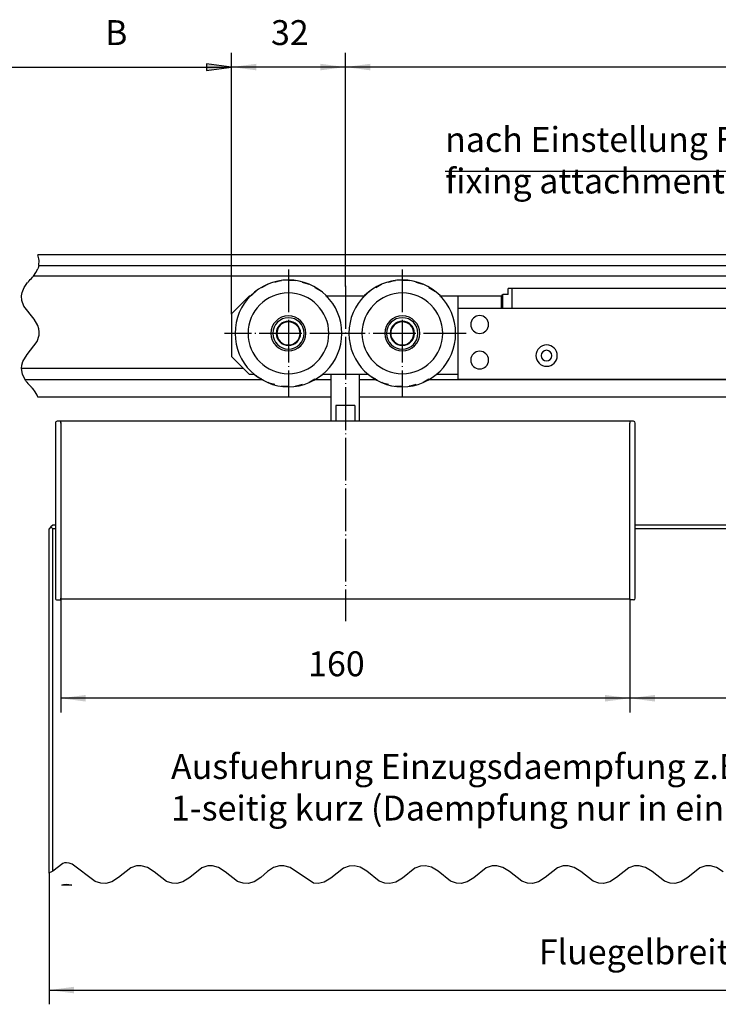
# Model space of a CAD drawing. Units: inches. Extents: x -401 to 453, y -489 to 95.
# Drawn here: x 97 to 195, y -388 to -249 of the extents above; entities that cross this region are included whole.
import ezdxf

# ---------------------------------------------------------------- set-up
doc = ezdxf.new("R2010")
doc.units = ezdxf.units.IN
doc.linetypes.add('DOT_CENTER', pattern=[14, 12, -1, 0, -1])
doc.layers.add('1', color=7, linetype='Continuous')
doc.styles.add('CONVERTER_12', font='txt.shx', dxfattribs={"width": 0.9})
doc.dimstyles.new('ME10_DIM_22', dxfattribs={"dimtxt": 7, "dimasz": 7, "dimexe": 4, "dimexo": 0, "dimgap": 4, "dimtad": 1, "dimzin": 12, "dimdsep": 46, "dimtxsty": 'CONVERTER_12', "dimsah": 1, "dimcen": 0.09, "dimclrd": 3, "dimclre": 3, "dimclrt": 4, "dimadec": 0, "dimazin": 0, "dimtfac": 1, "dimtdec": 4, "dimtmove": 0, "dimatfit": 3, "dimfxl": 1, "dimtolj": 1, "dimtzin": 0, "dimarcsym": 0})
doc.dimstyles.new('ME10_DIM_23', dxfattribs={"dimtxt": 7, "dimasz": 7, "dimexe": 4, "dimexo": 0, "dimgap": 4, "dimtad": 1, "dimdec": 0, "dimzin": 12, "dimdsep": 46, "dimtxsty": 'CONVERTER_12', "dimsah": 1, "dimcen": 0.09, "dimclrd": 3, "dimclre": 3, "dimclrt": 4, "dimadec": 0, "dimazin": 0, "dimtfac": 1, "dimtdec": 4, "dimtmove": 0, "dimatfit": 3, "dimfxl": 1, "dimtolj": 1, "dimtzin": 0, "dimarcsym": 0})
doc.dimstyles.new('ME10_DIM_24', dxfattribs={"dimtxt": 7, "dimasz": 7, "dimexe": 4, "dimexo": 0, "dimgap": 4, "dimtad": 1, "dimdec": 0, "dimzin": 12, "dimdsep": 46, "dimtxsty": 'CONVERTER_12', "dimsah": 1, "dimcen": 0.09, "dimclrd": 3, "dimclre": 3, "dimclrt": 4, "dimadec": 0, "dimazin": 0, "dimtfac": 1, "dimtdec": 4, "dimtmove": 0, "dimatfit": 3, "dimfxl": 1, "dimtolj": 1, "dimtzin": 0, "dimarcsym": 0})
doc.dimstyles.new('ME10_DIM_25', dxfattribs={"dimtxt": 7, "dimasz": 7, "dimexe": 4, "dimexo": 0, "dimgap": 4, "dimtad": 1, "dimdec": 0, "dimzin": 12, "dimdsep": 46, "dimtxsty": 'CONVERTER_12', "dimsah": 1, "dimcen": 0.09, "dimclrd": 3, "dimclre": 3, "dimclrt": 4, "dimadec": 0, "dimazin": 0, "dimtfac": 1, "dimtdec": 4, "dimtmove": 0, "dimatfit": 3, "dimfxl": 1, "dimtolj": 1, "dimtzin": 0, "dimarcsym": 0})
doc.dimstyles.new('ME10_DIM_31', dxfattribs={"dimtxt": 7, "dimasz": 7, "dimexe": 4, "dimexo": 0, "dimgap": 4, "dimtad": 1, "dimzin": 12, "dimdsep": 46, "dimtxsty": 'CONVERTER_12', "dimsah": 1, "dimcen": 0.09, "dimclrd": 3, "dimclre": 3, "dimclrt": 4, "dimadec": 0, "dimazin": 0, "dimtfac": 1, "dimtdec": 4, "dimtmove": 0, "dimatfit": 3, "dimfxl": 1, "dimtolj": 1, "dimtzin": 0, "dimarcsym": 0})
doc.dimstyles.get("Standard").update_dxf_attribs({"dimtxt": 0.18, "dimasz": 0.18, "dimexe": 0.18, "dimexo": 0.0625, "dimgap": 0.09, "dimtad": 0, "dimtih": 1, "dimtoh": 1, "dimdec": 4, "dimzin": 0, "dimdsep": 46, "dimtxsty": 'Standard', "dimcen": 0.09, "dimadec": 0, "dimazin": 0, "dimtfac": 1, "dimtdec": 4, "dimtofl": 0, "dimtmove": 0, "dimatfit": 3, "dimfxl": 1, "dimtolj": 1, "dimtzin": 0, "dimarcsym": 0})

# ---------------------------------------------------------------- blocks, each defined once
blk = doc.blocks.new('10421-3-0734_Pop-Niet-3_2x25_06__54', base_point=(320.91, -596.85))
at = {"color": 1, "linetype": 'Continuous'}
blk.add_lwpolyline([(325.91, -594.35, 1), (320.91, -594.35, 1), (325.91, -594.35)], format="xyb", dxfattribs=at)
blk = doc.blocks.new('10421-3-0734_Pop-Niet-3_2x25_07__55', base_point=(320.91, -586.85))
at = {"color": 1, "linetype": 'Continuous'}
blk.add_lwpolyline([(325.91, -584.35, 1), (320.91, -584.35, 1), (325.91, -584.35)], format="xyb", dxfattribs=at)
blk = doc.blocks.new('10421-3-0734_Pop-Niet-3_2x25_05__56', base_point=(339.21, -596.1))
at = {"color": 1, "linetype": 'Continuous'}
for points in [[(345.21, -593.1, 1), (339.21, -593.1, 1), (345.21, -593.1)], [(343.71, -593.1, 1), (340.71, -593.1, 1), (343.71, -593.1)]]:
    blk.add_lwpolyline(points, format="xyb", dxfattribs=at)
blk = doc.blocks.new('LIB_D24017_Sechskantschraube_ISO_4017_M8_x_40_-__1__67', base_point=(281.66, -611.55))
at = {"color": 1, "linetype": 'Continuous'}
for points in [[(281.66, -611.55), (281.66, -598.35)], [(289.66, -611.55), (289.66, -598.35)]]:
    blk.add_lwpolyline(points, dxfattribs=at)
blk = doc.blocks.new('10421-6-0872_Laufrolle-Perlan-EZD_2__68', base_point=(286.66, -601.85))
at = {"color": 1, "linetype": 'Continuous'}
for points in [[(316.66, -586.85, 1), (286.66, -586.85, 1), (316.66, -586.85)], [(313.01, -586.85, 1), (290.31, -586.85, 1), (313.01, -586.85)], [(306.58, -586.85, 1), (296.74, -586.85, 1), (306.58, -586.85)], [(306.06, -586.85, 1), (297.26, -586.85, 1), (306.06, -586.85)]]:
    blk.add_lwpolyline(points, format="xyb", dxfattribs=at)
at = {"layer": '1', "color": 7, "linetype": 'DOT_CENTER'}
for points in [[(301.66, -568.85), (301.66, -604.85)], [(319.66, -586.85), (283.66, -586.85)]]:
    blk.add_lwpolyline(points, dxfattribs=at)
blk = doc.blocks.new('10421-6-0872_Laufrolle-Perlan-EZD_1_1__69', base_point=(254.66, -601.85))
at = {"color": 1, "linetype": 'Continuous'}
for points in [[(284.66, -586.85, 1), (254.66, -586.85, 1), (284.66, -586.85)], [(281.01, -586.85, 1), (258.31, -586.85, 1), (281.01, -586.85)], [(274.58, -586.85, 1), (264.74, -586.85, 1), (274.58, -586.85)], [(274.06, -586.85, 1), (265.26, -586.85, 1), (274.06, -586.85)]]:
    blk.add_lwpolyline(points, format="xyb", dxfattribs=at)
at = {"layer": '1', "color": 7, "linetype": 'DOT_CENTER'}
for points in [[(269.66, -568.85), (269.66, -604.85)], [(287.66, -586.85), (251.66, -586.85)]]:
    blk.add_lwpolyline(points, dxfattribs=at)
blk = doc.blocks.new('10421-6-0872_Laufrolle-Perlan-EZD_1__70', base_point=(291.14, -601.76))
at = {"color": 1, "linetype": 'Continuous'}
for points in [[(297.81, -572.48), (299.4, -572.02)], [(299.4, -572.02), (299.71, -572.02)], [(301.66, -571.98), (303.32, -571.94)], [(303.32, -571.94), (303.62, -572.02)], [(305.51, -572.48), (307.12, -572.88)], [(291.14, -576.33), (292.29, -575.14)], [(292.29, -575.14), (292.55, -574.98)], [(294.22, -573.97), (295.64, -573.11)], [(295.64, -573.11), (295.94, -573.03)], [(307.12, -572.88), (307.39, -573.03)], [(309.1, -573.97), (310.55, -574.77)], [(310.55, -574.77), (310.77, -574.98)], [(312.18, -576.33), (312.2, -576.35)], [(292.78, -598.94), (292.55, -598.72)], [(294.22, -599.73), (292.78, -598.94)], [(309.1, -599.73), (307.68, -600.59)], [(311.04, -598.56), (310.77, -598.72)], [(311.24, -598.35), (311.04, -598.56)], [(296.21, -600.82), (295.94, -600.68)], [(297.81, -601.22), (296.21, -600.82)], [(300.01, -601.76), (299.71, -601.69)], [(301.66, -601.73), (300.01, -601.76)], [(303.92, -601.68), (303.62, -601.69)], [(305.51, -601.22), (303.92, -601.68)], [(307.68, -600.59), (307.39, -600.68)]]:
    blk.add_lwpolyline(points, dxfattribs=at)
blk = doc.blocks.new('10421-6-0872_Laufrolle-Perlan-EZD__71', base_point=(259.14, -601.76))
at = {"color": 1, "linetype": 'Continuous'}
for points in [[(265.81, -572.48), (267.4, -572.02)], [(267.4, -572.02), (267.71, -572.02)], [(269.66, -571.98), (271.32, -571.94)], [(271.32, -571.94), (271.62, -572.02)], [(273.51, -572.48), (275.12, -572.88)], [(259.14, -576.33), (260.29, -575.14)], [(260.29, -575.14), (260.55, -574.98)], [(262.22, -573.97), (263.64, -573.11)], [(263.64, -573.11), (263.94, -573.03)], [(275.12, -572.88), (275.39, -573.03)], [(277.1, -573.97), (278.55, -574.77)], [(278.55, -574.77), (278.77, -574.98)], [(280.18, -576.33), (280.2, -576.35)], [(260.78, -598.94), (260.55, -598.72)], [(262.22, -599.73), (260.78, -598.94)], [(277.1, -599.73), (275.68, -600.59)], [(279.04, -598.56), (278.77, -598.72)], [(279.24, -598.35), (279.04, -598.56)], [(264.21, -600.82), (263.94, -600.68)], [(265.81, -601.22), (264.21, -600.82)], [(268.01, -601.76), (267.71, -601.69)], [(269.66, -601.73), (268.01, -601.76)], [(271.92, -601.68), (271.62, -601.69)], [(273.51, -601.22), (271.92, -601.68)], [(275.68, -600.59), (275.39, -600.68)]]:
    blk.add_lwpolyline(points, dxfattribs=at)
blk = doc.blocks.new('10421-1-0105_Spezial-Kugellager-KS_1__72', base_point=(298.25, -590.27))
at = {"color": 1, "linetype": 'Continuous'}
for points in [[(305.08, -586.85, 1), (298.25, -586.85, 1), (305.08, -586.85)], [(304.91, -586.85, 1), (298.41, -586.85, 1), (304.91, -586.85)]]:
    blk.add_lwpolyline(points, format="xyb", dxfattribs=at)
blk = doc.blocks.new('10421-1-0105_Spezial-Kugellager-KS__73', base_point=(266.25, -590.27))
at = {"color": 1, "linetype": 'Continuous'}
for points in [[(273.08, -586.85, 1), (266.25, -586.85, 1), (273.08, -586.85)], [(272.91, -586.85, 1), (266.41, -586.85, 1), (272.91, -586.85)]]:
    blk.add_lwpolyline(points, format="xyb", dxfattribs=at)
blk = doc.blocks.new('10421-2-0445_Grundkoerper-EZD-V1__74', base_point=(253.66, -598.35))
at = {"color": 1, "linetype": 'Continuous'}
for points in [[(258.66, -576.35), (253.66, -581.35)], [(259.13, -576.35), (258.66, -576.35)], [(291.13, -576.35), (280.2, -576.35)], [(317.41, -576.35), (312.2, -576.35)], [(329.41, -576.35), (317.41, -576.35)], [(317.41, -579.85), (317.41, -576.35)], [(329.41, -576.35), (329.41, -579.85)], [(253.66, -581.35), (253.66, -593.35)], [(253.66, -593.35), (258.66, -598.35)], [(258.66, -598.35), (260.09, -598.35)], [(279.16, -598.35), (292.09, -598.35)], [(311.16, -598.35), (317.41, -598.35)]]:
    blk.add_lwpolyline(points, dxfattribs=at)
blk = doc.blocks.new('10421-1-0168_Rollenwagen-EZD-V1__75', base_point=(253.66, -601.85))
for name, p in [('10421-6-0872_Laufrolle-Perlan-EZD_1_1__69', (254.66, -601.85)), ('10421-6-0872_Laufrolle-Perlan-EZD_2__68', (286.66, -601.85)), ('10421-6-0872_Laufrolle-Perlan-EZD__71', (259.14, -601.76)), ('10421-6-0872_Laufrolle-Perlan-EZD_1__70', (291.14, -601.76)), ('10421-2-0445_Grundkoerper-EZD-V1__74', (253.66, -598.35)), ('10421-1-0105_Spezial-Kugellager-KS__73', (266.25, -590.27)), ('10421-1-0105_Spezial-Kugellager-KS_1__72', (298.25, -590.27))]:
    blk.add_blockref(name, p)
blk = doc.blocks.new('10421-1-0169_Rollenwagen-Einzugsdaempfung-mit-Aufhaengerschraube_02__76', base_point=(253.66, -611.55))
for name, p in [('10421-1-0168_Rollenwagen-EZD-V1__75', (253.66, -601.85)), ('LIB_D24017_Sechskantschraube_ISO_4017_M8_x_40_-__1__67', (281.66, -611.55))]:
    blk.add_blockref(name, p)
blk = doc.blocks.new('10421-3-0737_EZD-Perlan-Step1_01__78', base_point=(329.41, -579.85))
at = {"color": 1, "linetype": 'Continuous'}
for points in [[(509.14, -568.81), (506.11, -571.31)], [(505.23, -572.74), (505.06, -573.09)], [(505.06, -573.09), (505.23, -572.74)], [(505.56, -572.01), (505.23, -572.74)], [(505.56, -572.01), (505.54, -572.06)], [(512.41, -572.85), (512.41, -570.35)], [(517.41, -571.17), (517.41, -573.98)], [(517.66, -570.75), (517.56, -570.82)], [(531.19, -577.4), (518.19, -570.75)], [(623.86, -570.48), (620.17, -571.82)], [(331.41, -575.95), (331.41, -574.2)], [(332.41, -574.2), (331.41, -574.2)], [(332.41, -574.1), (332.41, -578.89)], [(332.41, -574.1), (471.91, -574.1)], [(471.91, -578.89), (471.91, -574.1)], [(472.96, -575.41), (471.91, -574.1)], [(473.31, -575.77), (472.96, -575.41)], [(476.87, -575.41), (476.52, -575.77)], [(477.91, -574.1), (476.87, -575.41)], [(477.91, -578.89), (477.91, -574.1)], [(482.41, -574.1), (477.91, -574.1)], [(482.41, -574.25), (482.41, -574.1)], [(482.41, -574.25), (482.46, -574.31)], [(482.46, -574.31), (482.41, -574.25)], [(482.46, -574.31), (482.5, -574.33)], [(482.58, -574.38), (482.46, -574.31)], [(482.5, -574.33), (482.52, -574.35)], [(482.52, -574.35), (482.58, -574.38)], [(482.58, -574.38), (482.64, -574.4)], [(482.86, -574.46), (482.58, -574.38)], [(482.64, -574.4), (482.71, -574.42)], [(482.71, -574.42), (482.8, -574.45)], [(482.8, -574.45), (482.86, -574.46)], [(482.86, -574.46), (483.03, -574.49)], [(483.13, -574.5), (482.86, -574.46)], [(483.03, -574.49), (483.13, -574.5)], [(483.13, -574.5), (483.41, -574.52)], [(483.41, -574.52), (483.13, -574.5)], [(488.41, -574.52), (483.41, -574.52)], [(488.41, -574.52), (483.41, -574.52)], [(488.41, -574.52), (488.41, -574.1)], [(488.41, -574.1), (493.41, -574.1)], [(493.41, -574.1), (493.41, -578.35)], [(496.41, -575.35), (493.41, -575.35)], [(522.33, -575.35), (496.41, -575.35)], [(504.89, -573.48), (504.02, -575.35)], [(505.06, -573.09), (504.89, -573.48)], [(505.06, -573.11), (504.89, -573.48)], [(505.06, -573.09), (505.06, -573.11)], [(507.38, -574.85), (510.41, -574.85)], [(512.36, -573.29), (512.41, -572.85)], [(512.41, -573.65), (512.41, -572.85)], [(512.41, -574.04), (512.41, -573.65)], [(512.41, -573.65), (512.41, -574.04)], [(512.41, -574.46), (512.41, -574.04)], [(512.41, -574.46), (512.41, -574.04)], [(512.41, -575.02), (512.41, -574.46)], [(512.48, -575.35), (512.41, -575.02)], [(517.68, -574.42), (519.5, -575.35)], [(607.42, -575.35), (535.49, -575.35)], [(617.02, -574.75), (615.05, -576.77)], [(625.32, -576.14), (625.59, -575.39)], [(625.39, -575.79), (625.59, -575.39)], [(625.59, -575.39), (626.43, -573.04)], [(630.86, -575.49), (629.92, -578.13)], [(635.95, -579.83), (631.7, -575.31)], [(646.41, -575.35), (645.04, -579.85)], [(652.41, -575.35), (646.41, -575.35)], [(646.63, -575.65), (646.41, -575.35)], [(329.41, -576.45), (329.91, -575.95)], [(331.41, -575.95), (329.91, -575.95)], [(329.91, -578.92), (329.91, -575.95)], [(474.91, -576.35), (473.31, -575.77)], [(476.52, -575.77), (474.91, -576.35)], [(523.78, -576.85), (523.2, -575.85)], [(532.27, -578.19), (531.19, -577.4)], [(534.62, -575.85), (534.05, -576.85)], [(617.37, -577.48), (613.27, -576.23)], [(613.27, -576.23), (615.05, -576.77)], [(616.66, -576.86), (615.94, -577.04)], [(620.07, -578.03), (618.59, -577.14)], [(620.17, -575.58), (623.03, -576.6)], [(624.74, -578.21), (624.86, -577.44)], [(624.78, -578.35), (624.74, -578.21)], [(624.86, -577.44), (625.05, -576.91)], [(625.05, -576.91), (625.19, -576.51)], [(625.05, -576.91), (625.19, -576.51)], [(625.19, -576.51), (625.32, -576.14)], [(625.19, -576.51), (625.32, -576.14)], [(629.89, -578.32), (629.9, -578.35)], [(647.15, -576.35), (646.63, -575.65)], [(329.91, -579.85), (329.91, -578.92)], [(332.41, -578.89), (332.41, -579.85)], [(471.91, -579.85), (471.91, -578.89)], [(477.91, -579.85), (477.91, -578.89)], [(493.41, -578.35), (493.41, -578.53)], [(493.41, -578.53), (493.41, -578.89)], [(493.41, -578.89), (493.41, -579.85)], [(531.45, -578.35), (526.38, -578.35)], [(630.21, -578.35), (623.21, -578.35)], [(636, -579.85), (634.81, -579.27)]]:
    blk.add_lwpolyline(points, dxfattribs=at)
for points in [[(512.41, -570.35, 0.633915), (509.14, -568.81)], [(506.11, -571.31, 0.703552), (507.38, -574.85)], [(517.56, -570.82, 0.198927), (517.41, -571.17)], [(620.17, -571.82, 0.703559), (620.17, -575.58)], [(626.43, -573.04, 0.633924), (623.86, -570.48)], [(496.41, -575.35, 0.414214), (493.41, -578.35)], [(510.41, -574.85, 0.414213), (512.41, -572.85)], [(517.41, -573.98, 0.281559), (517.68, -574.42)], [(523.2, -575.85, 0.267947), (522.33, -575.35)], [(535.49, -575.35, 0.267947), (534.62, -575.85)], [(613.27, -576.23, 0.074313), (607.42, -575.35)], [(623.03, -576.6, 0.41421), (625.59, -575.39)], [(631.7, -575.31, 0.560585), (630.86, -575.49)], [(655.41, -578.35, 0.414213), (652.41, -575.35)], [(523.78, -576.85, 0.267953), (526.38, -578.35)], [(531.45, -578.35, 0.267953), (534.05, -576.85)], [(618.59, -577.14, 0.098496), (616.66, -576.86)], [(617.37, -577.48, 0.074313), (623.21, -578.35)], [(629.92, -578.13, 0.098507), (629.89, -578.32)], [(634.81, -579.27, 0.098493), (630.21, -578.35)]]:
    blk.add_lwpolyline(points, format="xyb", dxfattribs=at)
blk = doc.blocks.new('10421-2-0444_Aufnahme-EZD-kurz_V1__79', base_point=(317.41, -599.85))
at = {"color": 1, "linetype": 'Continuous'}
for points in [[(667.41, -579.85), (317.41, -579.85)], [(317.41, -599.85), (317.41, -579.85)], [(667.41, -599.85), (667.41, -579.85)], [(667.41, -599.85), (317.41, -599.85)]]:
    blk.add_lwpolyline(points, dxfattribs=at)
blk = doc.blocks.new('10421-0-A25_EZD-Perlan-1-fach_V1__90', base_point=(253.66, -611.55))
for name, p in [('10421-1-0169_Rollenwagen-Einzugsdaempfung-mit-Aufhaengerschraube_02__76', (253.66, -611.55)), ('10421-3-0737_EZD-Perlan-Step1_01__78', (329.41, -579.85)), ('10421-2-0444_Aufnahme-EZD-kurz_V1__79', (317.41, -599.85)), ('10421-3-0734_Pop-Niet-3_2x25_07__55', (320.91, -586.85)), ('10421-3-0734_Pop-Niet-3_2x25_06__54', (320.91, -596.85)), ('10421-3-0734_Pop-Niet-3_2x25_05__56', (339.21, -596.1))]:
    blk.add_blockref(name, p)
blk = doc.blocks.new('10401-2-R1-10__91', base_point=(281.66, -611.55))
at = {"color": 1, "linetype": 'Continuous'}
for points in [[(281.66, -611.55), (281.66, -598.35)], [(289.66, -611.55), (289.66, -598.35)], [(283.02, -607.15), (283.02, -611.55)], [(288.31, -607.15), (283.02, -607.15)], [(288.31, -607.15), (288.31, -611.55)]]:
    blk.add_lwpolyline(points, dxfattribs=at)
at = {"layer": '1', "color": 7, "linetype": 'DOT_CENTER'}
blk.add_lwpolyline([(285.66, -573.61), (285.66, -667.7)], dxfattribs=at)
blk = doc.blocks.new('Aufhaengerschraube_kpl__92', base_point=(281.66, -611.55))
blk.add_blockref('10401-2-R1-10__91', (281.66, -611.55))
blk = doc.blocks.new('10421-0-A28_160mm_1__93', base_point=(205.66, -661.55))
at = {"color": 1, "linetype": 'Continuous'}
for points in [[(365.66, -611.55), (205.66, -611.55)], [(205.66, -611.64), (205.66, -611.55)], [(205.66, -611.74), (205.66, -611.64)], [(205.66, -611.87), (205.66, -611.74)], [(205.66, -611.87), (205.66, -661.27)], [(365.66, -611.64), (365.66, -611.55)], [(205.66, -661.55), (205.66, -661.27)], [(365.66, -661.55), (205.66, -661.55)]]:
    blk.add_lwpolyline(points, dxfattribs=at)
blk = doc.blocks.new('10421-0-A21_Klemmplatte_mit_Abdeckungen_1', base_point=(205.66, -661.55))
for name, p in [('Aufhaengerschraube_kpl__92', (281.66, -611.55)), ('10421-0-A28_160mm_1__93', (205.66, -661.55))]:
    blk.add_blockref(name, p)
blk = doc.blocks.new('10421-6-0871_08-mit_Abdeckung-08-mit-Aussparung_2', base_point=(365.66, -661.75))
at = {"color": 1, "linetype": 'Continuous'}
for points in [[(365.76, -611.55, 0.414506), (365.66, -611.65)], [(367.16, -612.05, 0.414212), (366.66, -611.55)], [(366.66, -661.75, 0.414213), (367.16, -661.25)], [(365.66, -661.65, 0.414507), (365.76, -661.75)]]:
    blk.add_lwpolyline(points, format="xyb", dxfattribs=at)
for points in [[(365.66, -611.65), (365.66, -612.08)], [(365.66, -661.28), (365.66, -612.08)], [(366.66, -611.55), (365.76, -611.55)], [(367.16, -661.25), (367.16, -612.05)], [(365.66, -661.65), (365.66, -661.28)], [(366.66, -661.75), (365.76, -661.75)]]:
    blk.add_lwpolyline(points, dxfattribs=at)
blk = doc.blocks.new('10421-6-0871_08-mit_Abdeckung-08-mit-Aussparung_2_1', base_point=(204.16, -661.75))
at = {"color": 1, "linetype": 'Continuous'}
for points in [[(204.66, -611.55, 0.414215), (204.16, -612.05)], [(205.66, -611.65, 0.414493), (205.56, -611.55)], [(204.16, -661.25, 0.414216), (204.66, -661.75)], [(205.56, -661.75, 0.414493), (205.66, -661.65)]]:
    blk.add_lwpolyline(points, format="xyb", dxfattribs=at)
for points in [[(204.16, -612.05), (204.16, -661.25)], [(205.56, -611.55), (204.66, -611.55)], [(205.66, -612.08), (205.66, -611.65)], [(205.66, -612.08), (205.66, -661.28)], [(205.66, -661.28), (205.66, -661.65)], [(204.66, -661.75), (205.56, -661.75)]]:
    blk.add_lwpolyline(points, dxfattribs=at)
blk = doc.blocks.new('10421-ep36-02_Glasfluegel-kurz', base_point=(202.29, -742.07))
at = {"color": 1, "linetype": 'Continuous'}
for points in [[(202.91, -641.25), (202.41, -641.75)], [(202.41, -738.45), (202.41, -641.75)], [(203.41, -640.75), (202.91, -641.25)], [(202.91, -641.25), (203.41, -641.75)], [(204.16, -640.75), (203.41, -640.75)], [(203.41, -737.95), (203.41, -641.75)], [(204.16, -641.75), (203.41, -641.75)], [(617.66, -640.75), (367.16, -640.75)], [(617.66, -641.75), (367.16, -641.75)], [(208.75, -741.95), (205.94, -741.95)]]:
    blk.add_lwpolyline(points, dxfattribs=at)
at = {"color": 3, "linetype": 'DOT_CENTER'}
for points in [[(206.26, -735.8), (203.41, -737.95)], [(206.74, -735.66), (206.26, -735.8)], [(207.31, -735.62), (206.74, -735.66)], [(208.02, -735.71), (207.31, -735.62)], [(208.9, -736.01), (208.02, -735.71)], [(215.34, -740.85), (208.9, -736.01)], [(202.92, -738.22), (202.41, -738.45)], [(203.41, -737.95), (202.92, -738.22)], [(225.34, -737.05), (221.89, -739.77)], [(226.96, -736.52), (225.34, -737.05)], [(228.29, -736.47), (226.96, -736.52)], [(230, -736.94), (228.29, -736.47)], [(231.89, -738.13), (230, -736.94)], [(235.35, -740.85), (231.89, -738.13)], [(245.35, -737.04), (241.9, -739.76)], [(246.97, -736.52), (245.35, -737.04)], [(248.3, -736.48), (246.97, -736.52)], [(250.01, -736.94), (248.3, -736.48)], [(251.9, -738.14), (250.01, -736.94)], [(255.35, -740.86), (251.9, -738.14)], [(263.78, -738.05), (261.9, -739.76)], [(265.5, -736.97), (263.78, -738.05)], [(267.12, -736.49), (265.5, -736.97)], [(268.41, -736.49), (267.12, -736.49)], [(270.13, -737), (268.41, -736.49)], [(276.67, -741.33), (270.13, -737)], [(285.1, -737.17), (281.61, -739.99)], [(286.74, -736.56), (285.1, -737.17)], [(288.11, -736.46), (286.74, -736.56)], [(289.8, -736.85), (288.11, -736.46)], [(291.67, -737.95), (289.8, -736.85)], [(295.16, -740.76), (291.67, -737.95)], [(305.2, -737.12), (301.72, -739.91)], [(306.82, -736.54), (305.2, -737.12)], [(308.18, -736.46), (306.82, -736.54)], [(309.88, -736.89), (308.18, -736.46)], [(311.75, -738.02), (309.88, -736.89)], [(315.23, -740.8), (311.75, -738.02)], [(325.26, -737.09), (321.79, -739.85)], [(326.88, -736.53), (325.26, -737.09)], [(328.22, -736.47), (326.88, -736.53)], [(329.93, -736.91), (328.22, -736.47)], [(331.81, -738.07), (329.93, -736.91)], [(335.28, -740.82), (331.81, -738.07)], [(345.29, -737.07), (341.83, -739.81)], [(346.92, -736.52), (345.29, -737.07)], [(348.25, -736.47), (346.92, -736.52)], [(349.96, -736.92), (348.25, -736.47)], [(351.85, -738.1), (349.96, -736.92)], [(355.31, -740.83), (351.85, -738.1)], [(365.32, -737.06), (361.86, -739.79)], [(366.94, -736.52), (365.32, -737.06)], [(368.27, -736.47), (366.94, -736.52)], [(369.98, -736.93), (368.27, -736.47)], [(371.87, -738.12), (369.98, -736.93)], [(375.33, -740.84), (371.87, -738.12)], [(385.33, -737.05), (381.88, -739.78)], [(386.96, -736.52), (385.33, -737.05)], [(388.29, -736.47), (386.96, -736.52)], [(389.99, -736.94), (388.29, -736.47)], [(391.89, -738.13), (389.99, -736.94)], [(216.96, -741.38), (215.34, -740.85)], [(218.29, -741.42), (216.96, -741.38)], [(219.99, -740.96), (218.29, -741.42)], [(221.89, -739.77), (219.99, -740.96)], [(236.97, -741.38), (235.35, -740.85)], [(238.29, -741.42), (236.97, -741.38)], [(240, -740.96), (238.29, -741.42)], [(241.9, -739.76), (240, -740.96)], [(256.98, -741.38), (255.35, -740.86)], [(258.3, -741.42), (256.98, -741.38)], [(260.01, -740.96), (258.3, -741.42)], [(261.9, -739.76), (260.01, -740.96)], [(278.06, -741.44), (276.67, -741.33)], [(279.74, -741.07), (278.06, -741.44)], [(281.61, -739.99), (279.74, -741.07)], [(296.79, -741.35), (295.16, -740.76)], [(298.15, -741.44), (296.79, -741.35)], [(299.84, -741.03), (298.15, -741.44)], [(301.72, -739.91), (299.84, -741.03)], [(316.86, -741.36), (315.23, -740.8)], [(318.2, -741.43), (316.86, -741.36)], [(319.9, -741), (318.2, -741.43)], [(321.79, -739.85), (319.9, -741)], [(336.9, -741.37), (335.28, -740.82)], [(338.24, -741.43), (336.9, -741.37)], [(339.94, -740.98), (338.24, -741.43)], [(341.83, -739.81), (339.94, -740.98)], [(356.93, -741.38), (355.31, -740.83)], [(358.26, -741.43), (356.93, -741.38)], [(359.97, -740.97), (358.26, -741.43)], [(361.86, -739.79), (359.97, -740.97)], [(376.95, -741.38), (375.33, -740.84)], [(378.28, -741.43), (376.95, -741.38)], [(379.99, -740.97), (378.28, -741.43)], [(381.88, -739.78), (379.99, -740.97)], [(205.94, -741.95), (206.56, -741.7)], [(206.56, -741.7), (207.23, -741.62)], [(207.23, -741.62), (207.96, -741.7)], [(207.96, -741.7), (208.75, -741.95)]]:
    blk.add_lwpolyline(points, dxfattribs=at)
blk = doc.blocks.new('10421-0-069_6000_geschnitten__107', base_point=(134.75, -604.88))
at = {"color": 1, "linetype": 'Continuous'}
for points in [[(782.41, -564.75), (199.25, -564.75)], [(199.52, -567.75), (782.41, -567.75)], [(506.78, -570.75), (197.99, -570.75)], [(257.06, -596.75), (194.63, -596.75)], [(262.57, -599.94), (195.68, -599.94)], [(281.66, -599.94), (276.75, -599.94)], [(294.57, -599.94), (289.66, -599.94)], [(676.07, -599.94), (308.75, -599.94)], [(281.66, -604.75), (199.25, -604.75)], [(695.16, -604.75), (289.66, -604.75)]]:
    blk.add_lwpolyline(points, dxfattribs=at)
at = {"color": 3, "linetype": 'DOT_CENTER'}
for points in [[(199.61, -566.25), (199.25, -564.75)], [(199.52, -567.75), (199.61, -566.25)], [(199.6, -566.36), (199.53, -565.92)], [(197.99, -570.75), (198.7, -569.75)], [(198.7, -569.75), (199.21, -568.75)], [(199.32, -568.47), (199.21, -568.75)], [(199.4, -568.21), (199.32, -568.47)], [(199.45, -568.05), (199.4, -568.21)], [(199.48, -567.93), (199.45, -568.05)], [(199.51, -567.8), (199.48, -567.93)], [(199.52, -567.75), (199.51, -567.8)], [(195.37, -573.98), (196.33, -572.58)], [(196.46, -572.42), (196.33, -572.58)], [(196.59, -572.28), (196.46, -572.42)], [(196.63, -572.23), (196.59, -572.28)], [(196.73, -572.12), (196.63, -572.23)], [(196.76, -572.09), (196.73, -572.12)], [(196.76, -572.09), (197.08, -571.75)], [(197.08, -571.75), (197.4, -571.42)], [(197.4, -571.42), (197.71, -571.09)], [(197.71, -571.09), (197.99, -570.75)], [(194.65, -576.32), (194.8, -575.39)], [(194.8, -575.39), (195.37, -573.98)], [(194.71, -577.57), (194.65, -576.32)], [(195.27, -579.23), (194.71, -577.57)], [(198.15, -582.85), (195.27, -579.23)], [(199.22, -584.67), (198.15, -582.85)], [(199.5, -585.57), (199.22, -584.67)], [(199.62, -586.42), (199.5, -585.57)], [(199.59, -587.31), (199.62, -586.42)], [(196.19, -592.75), (199.04, -589.12)], [(199.04, -589.12), (199.59, -587.31)], [(194.72, -595.75), (195.01, -594.75)], [(195.01, -594.75), (196.19, -592.75)], [(194.63, -596.75), (194.72, -595.75)], [(194.9, -598.35), (194.63, -596.75)], [(195.68, -599.94), (194.9, -598.35)], [(195.77, -600.07), (195.68, -599.94)], [(195.77, -600.07), (195.87, -600.22)], [(195.87, -600.22), (195.97, -600.36)], [(195.97, -600.36), (196.05, -600.47)], [(196.05, -600.47), (196.1, -600.53)], [(196.1, -600.53), (196.11, -600.55)], [(196.11, -600.55), (196.44, -600.96)], [(196.44, -600.96), (196.76, -601.32)], [(196.76, -601.32), (197.06, -601.63)], [(197.06, -601.63), (197.32, -601.89)], [(197.35, -601.92), (197.32, -601.89)], [(197.44, -602.01), (197.35, -601.92)], [(197.5, -602.08), (197.44, -602.01)], [(197.63, -602.23), (197.5, -602.08)], [(197.77, -602.38), (197.63, -602.23)], [(198.49, -603.32), (197.77, -602.38)], [(199.03, -604.25), (198.49, -603.32)], [(199.1, -604.39), (199.03, -604.25)], [(199.16, -604.52), (199.1, -604.39)], [(199.22, -604.66), (199.16, -604.52)], [(199.24, -604.73), (199.22, -604.66)], [(199.25, -604.75), (199.24, -604.73)]]:
    blk.add_lwpolyline(points, dxfattribs=at)
blk = doc.blocks.new('10421-ep36_Einzugsdaempfung-Perlan-V1__108', base_point=(134.75, -742.07))
for name, p in [('10421-0-A25_EZD-Perlan-1-fach_V1__90', (253.66, -611.55)), ('10421-0-069_6000_geschnitten__107', (134.75, -604.88)), ('10421-0-A21_Klemmplatte_mit_Abdeckungen_1', (205.66, -661.55)), ('10421-6-0871_08-mit_Abdeckung-08-mit-Aussparung_2_1', (204.16, -661.75)), ('10421-6-0871_08-mit_Abdeckung-08-mit-Aussparung_2', (365.66, -661.75)), ('10421-ep36-02_Glasfluegel-kurz', (202.29, -742.07))]:
    blk.add_blockref(name, p)
blk = doc.blocks.new('_D298')
at = {"layer": '1', "linetype": 'Continuous'}
for points in [[(187.66, -511.09), (180.66, -512.01), (187.66, -512.93)], [(246.66, -512.93), (253.66, -512.01), (246.66, -511.09)]]:
    blk.add_hatch(color=3, dxfattribs=at).paths.add_polyline_path(points)
at = {"layer": '1', "color": 3, "linetype": 'Continuous'}
for p, q in [((180.66, -587.1), (180.66, -508.01)), ((253.66, -581.35), (253.66, -508.01)), ((180.66, -512.01), (253.66, -512.01))]:
    blk.add_line(p, q, dxfattribs=at)
at = {"layer": '1', "color": 3}
for p, q in [((187.66, -511.09), (180.66, -512.01)), ((187.66, -512.93), (187.66, -511.09)), ((253.66, -512.01), (246.66, -511.09)), ((246.66, -511.09), (246.66, -512.93)), ((180.66, -512.01), (187.66, -512.93)), ((246.66, -512.93), (253.66, -512.01))]:
    blk.add_line(p, q, dxfattribs=at)
at = {"layer": '1', "color": 4, "insert": (218.12, -508.01), "char_height": 7, "attachment_point": 7, "rotation": 0.0001, "style": 'CONVERTER_12'}
blk.add_mtext('B', dxfattribs=at)
blk = doc.blocks.new('*D272')
at = {"layer": '1', "color": 3, "linetype": 'Continuous', "transparency": 16777216}
for p, q in [((205.66, -661.55), (205.66, -693.4)), ((365.66, -661.55), (365.66, -693.4)), ((365.66, -689.4), (205.66, -689.4))]:
    blk.add_line(p, q, dxfattribs=at)
at = {"layer": '1', "color": 3, "transparency": 16777216}
for points in [[(212.66, -688.47), (212.66, -690.32), (205.66, -689.4)], [(358.66, -690.32), (358.66, -688.47), (365.66, -689.4)]]:
    blk.add_solid(points, dxfattribs=at)
at = {"layer": '1', "color": 4, "transparency": 16777216, "insert": (275.19, -685.4), "char_height": 7, "attachment_point": 7, "rotation": 0.0003, "line_spacing_factor": 0.60024, "style": 'CONVERTER_12'}
blk.add_mtext('160', dxfattribs=at)
blk = doc.blocks.new('*D273')
at = {"layer": '1', "color": 3, "linetype": 'Continuous', "transparency": 16777216}
for p, q in [((365.66, -661.55), (365.66, -693.4)), ((619.16, -661.55), (619.16, -693.4)), ((619.16, -689.4), (365.66, -689.4))]:
    blk.add_line(p, q, dxfattribs=at)
at = {"layer": '1', "color": 3, "transparency": 16777216}
for points in [[(372.66, -688.47), (372.66, -690.32), (365.66, -689.4)], [(612.16, -690.32), (612.16, -688.47), (619.16, -689.4)]]:
    blk.add_solid(points, dxfattribs=at)
at = {"layer": '1', "color": 4, "transparency": 16777216, "insert": (479.49, -685.4), "char_height": 7, "attachment_point": 7, "rotation": 0.0003, "line_spacing_factor": 0.60024, "style": 'CONVERTER_12'}
blk.add_mtext('254', dxfattribs=at)
blk = doc.blocks.new('*D274')
at = {"layer": '1', "color": 3, "linetype": 'Continuous', "transparency": 16777216}
for p, q in [((253.66, -581.35), (253.66, -508.01)), ((285.66, -573.61), (285.66, -508.01)), ((285.66, -512.01), (253.66, -512.01))]:
    blk.add_line(p, q, dxfattribs=at)
at = {"layer": '1', "color": 3, "transparency": 16777216}
for points in [[(260.66, -511.09), (260.66, -512.93), (253.66, -512.01)], [(278.66, -512.93), (278.66, -511.09), (285.66, -512.01)]]:
    blk.add_solid(points, dxfattribs=at)
at = {"layer": '1', "color": 4, "transparency": 16777216, "insert": (264.76, -508.01), "char_height": 7, "attachment_point": 7, "rotation": 0.0003, "line_spacing_factor": 0.60024, "style": 'CONVERTER_12'}
blk.add_mtext('32', dxfattribs=at)
blk = doc.blocks.new('*D275')
at = {"layer": '1', "color": 3, "linetype": 'Continuous', "transparency": 16777216}
for p, q in [((285.66, -573.61), (285.66, -508.01)), ((699.16, -571.36), (699.16, -508.01)), ((699.16, -512.01), (285.66, -512.01))]:
    blk.add_line(p, q, dxfattribs=at)
at = {"layer": '1', "color": 3, "transparency": 16777216}
for points in [[(292.66, -511.09), (292.66, -512.93), (285.66, -512.01)], [(692.16, -512.93), (692.16, -511.09), (699.16, -512.01)]]:
    blk.add_solid(points, dxfattribs=at)
at = {"layer": '1', "color": 4, "transparency": 16777216, "insert": (489.07, -508.01), "char_height": 7, "attachment_point": 7, "rotation": 0.0003, "line_spacing_factor": 0.60024, "style": 'CONVERTER_12'}
blk.add_mtext('414', dxfattribs=at)
blk = doc.blocks.new('*D281')
at = {"layer": '1', "color": 3, "linetype": 'Continuous', "transparency": 16777216}
for p, q in [((202.41, -738.45), (202.41, -775.41)), ((782.41, -739.31), (782.41, -775.41)), ((202.41, -771.41), (782.41, -771.41))]:
    blk.add_line(p, q, dxfattribs=at)
at = {"layer": '1', "color": 3, "transparency": 16777216}
for points in [[(209.41, -770.48), (209.41, -772.33), (202.41, -771.41)], [(775.41, -772.33), (775.41, -770.48), (782.41, -771.41)]]:
    blk.add_solid(points, dxfattribs=at)
at = {"layer": '1', "color": 4, "transparency": 16777216, "insert": (340.02, -766.36), "char_height": 7, "attachment_point": 7, "rotation": 0.0003, "line_spacing_factor": 0.60024, "style": 'CONVERTER_12'}
blk.add_mtext('Fluegelbreite Glas / leaf width glass = min. 575 / max. 900', dxfattribs=at)
blk = doc.blocks.new('Vordans3', base_point=(3214.751, -601.501))
at = {"layer": '1'}
for p in [(285.662, -573.609), (285.662, -573.609), (253.662, -581.352), (205.662, -661.552), (365.662, -661.552), (365.662, -661.552), (202.412, -738.454)]:
    blk.add_point(p, dxfattribs=at)
blk.add_blockref('10421-ep36_Einzugsdaempfung-Perlan-V1__108', (134.751, -742.075))
blk.add_blockref('_D298', (0, 0), dxfattribs=at)
at = {"layer": '1', "color": 4, "char_height": 7, "attachment_point": 7, "style": 'CONVERTER_12'}
for s, insert in [('nach Einstellung Fixierung Mitnehmer\\Pfixing attachment after adjustment', (313.697, -549.716)), ('Ausfuehrung Einzugsdaempfung z.B. mit Glasfluegel / design soft stop e.g. with glass leaf\\P1-seitig kurz (Daempfung nur in eine Richtungen) / 1-side short (soft stop only in one direction)', (236.658, -725.942))]:
    blk.add_mtext(s, dxfattribs=dict(at, insert=insert))
at = {"layer": '1'}
for base, p1, p2, text, dimstyle, picture, middle in [((253.662, -512.007), (285.662, -573.609), (253.662, -581.352), '32', 'ME10_DIM_24', '*D274', (269.924, -504.507)), ((285.662, -512.007), (699.162, -571.358), (285.662, -573.609), '414', 'ME10_DIM_25', '*D275', (496.822, -504.507)), ((205.662, -689.396), (365.662, -661.552), (205.662, -661.552), '160', 'ME10_DIM_22', '*D272', (282.943, -681.896)), ((365.662, -689.396), (619.162, -661.552), (365.662, -661.552), '254', 'ME10_DIM_23', '*D273', (487.244, -681.896)), ((782.412, -771.406), (202.412, -738.454), (782.412, -739.31), 'Fluegelbreite Glas / leaf width glass = min. 575 / max. 900', 'ME10_DIM_31', '*D281', (492.412, -762.856))]:
    dim = blk.add_linear_dim(base=base, p1=p1, p2=p2, text=text, dimstyle=dimstyle, dxfattribs=at)
    dim.commit()
    dim.dimension.update_dxf_attribs({"geometry": picture, "text_midpoint": middle, "text_rotation": 0.00014})
at = {"layer": '1', "color": 3, "linetype": 'Continuous', "has_arrowhead": 0}
blk.add_leader([(537.884, -562.023), (506.897, -541.316), (313.697, -541.316)], dimstyle='Standard', dxfattribs=at)

msp = doc.modelspace()

# ---------------------------------------------------------------- block references
at = {"xscale": 0.5, "yscale": 0.5, "zscale": 0.5}
msp.add_blockref('Vordans3', (1607.38, -300.75), dxfattribs=at)

doc.saveas('drawing.dxf')
